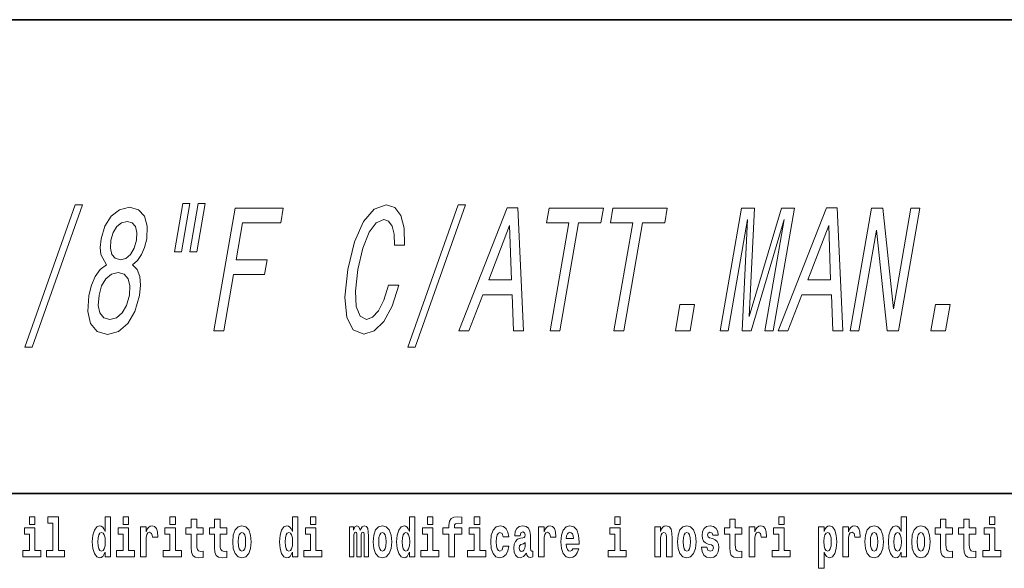
# Model space of a CAD drawing. Extents: x 0 to 210, y 0 to 297.
# Drawn here: x 114 to 142, y 16 to 32 of the extents above; entities that cross this region are included whole.
import ezdxf

# ---------------------------------------------------------------- set-up
doc = ezdxf.new("R2010")
doc.units = 0

msp = doc.modelspace()

# ---------------------------------------------------------------- linework, layer by layer
at = {"color": 7, "lineweight": 35}
for p, q in [((20, 31.5), (200, 31.5)), ((147.812393, 18), (71, 18))]:
    msp.add_line(p, q, dxfattribs=at)
at = {"color": 7, "lineweight": 13}
for points in [[(113.693115, 22.161968), (113.901901, 22.161968), (115.340027, 26.22681), (115.128212, 26.22681)], [(116.020523, 24.517157), (115.841682, 24.375946), (115.701622, 24.17926), (115.59214, 23.932142), (115.519287, 23.634592), (115.489761, 23.185743), (115.568527, 22.837761), (115.756943, 22.61586), (116.050705, 22.530125), (116.371201, 22.61586), (116.636681, 22.837761), (116.836304, 23.185743), (116.965683, 23.634592), (116.993149, 23.932142), (116.972519, 24.17926), (116.897736, 24.375946), (116.770958, 24.517157), (116.91301, 24.638193), (117.026642, 24.804621), (117.113113, 25.00635), (117.174179, 25.253468), (117.187943, 25.611536), (117.110771, 25.899), (116.937408, 26.0856), (116.680359, 26.156204), (116.395767, 26.0856), (116.1576, 25.899), (115.97757, 25.611536), (115.869995, 25.253468), (115.842216, 25.00635), (115.858627, 24.804621)], [(118.198738, 26.257071), (117.960541, 24.885311), (118.166306, 24.885311), (118.404503, 26.257071)], [(118.637497, 26.257071), (118.3993, 24.885311), (118.602036, 24.885311), (118.84024, 26.257071)], [(119.091125, 22.630989), (119.372536, 22.630989), (119.651901, 24.239779), (120.535469, 24.239779), (120.608154, 24.658367), (119.724586, 24.658367), (119.906738, 25.707357), (120.993057, 25.707357), (121.06662, 26.130989), (119.698891, 26.130989)], [(124.070816, 23.932142), (123.936729, 23.508511), (123.784332, 23.205917), (123.612732, 23.019318), (123.438828, 22.958799), (123.257904, 23.049578), (123.150864, 23.321911), (123.125053, 23.765715), (123.198608, 24.380989), (123.33786, 24.991219), (123.515656, 25.440067), (123.71727, 25.7124), (123.933624, 25.808222), (124.070114, 25.75779), (124.169647, 25.616579), (124.227074, 25.389635), (124.239349, 25.076954), (124.52681, 25.076954), (124.519226, 25.556061), (124.424934, 25.919174), (124.249496, 26.146118), (124.00631, 26.22681), (123.663666, 26.100729), (123.357254, 25.747704), (123.099197, 25.167732), (122.908112, 24.380989), (122.825966, 23.594246), (122.882599, 23.014275), (123.065529, 22.656206), (123.365265, 22.535168), (123.663315, 22.630989), (123.936676, 22.898281), (124.173233, 23.337042), (124.361298, 23.932142)], [(124.622787, 22.161968), (124.831573, 22.161968), (126.269707, 26.22681), (126.057892, 26.22681)], [(126.078003, 22.630989), (126.3564, 22.630989), (126.755936, 23.659807), (127.594124, 23.659807), (127.636368, 22.630989), (127.920807, 22.630989), (127.760857, 26.136032), (127.452209, 26.136032)], [(128.680313, 22.630989), (128.958694, 22.630989), (129.492905, 25.707357), (130.128357, 25.707357), (130.20192, 26.130989), (128.649612, 26.130989), (128.57605, 25.707357), (129.214523, 25.707357)], [(130.501923, 22.630989), (130.780304, 22.630989), (131.314514, 25.707357), (131.949966, 25.707357), (132.023529, 26.130989), (130.471222, 26.130989), (130.397659, 25.707357), (131.036133, 25.707357)], [(133.527863, 22.630989), (133.760864, 22.630989), (134.312576, 25.808222), (134.154236, 22.630989), (134.414459, 22.630989), (135.356522, 25.808222), (134.80481, 22.630989), (135.040833, 22.630989), (135.64859, 26.130989), (135.279434, 26.130989), (134.356155, 23.044535), (134.507812, 26.130989), (134.135635, 26.130989)], [(135.186066, 22.630989), (135.464462, 22.630989), (135.864014, 23.659807), (136.702194, 23.659807), (136.744431, 22.630989), (137.02887, 22.630989), (136.868927, 26.136032), (136.560272, 26.136032)], [(137.237656, 22.630989), (137.488815, 22.630989), (137.987122, 25.500586), (138.293701, 22.630989), (138.617493, 22.630989), (139.22525, 26.130989), (138.971069, 26.130989), (138.472778, 23.261393), (138.175262, 26.130989), (137.845428, 26.130989)], [(116.150459, 25.213121), (116.213196, 25.435024), (116.315598, 25.606493), (116.448975, 25.7124), (116.610306, 25.752747), (116.754593, 25.7124), (116.851181, 25.606493), (116.894028, 25.435024), (116.882736, 25.213121), (116.816086, 24.986176), (116.712814, 24.809664), (116.57769, 24.693668), (116.420265, 24.658367), (116.272949, 24.698711), (116.177231, 24.809664), (116.135254, 24.986176)], [(126.927208, 24.088482), (127.518967, 25.63171), (127.574753, 24.088482)], [(136.035278, 24.088482), (136.627029, 25.63171), (136.682831, 24.088482)], [(115.811531, 23.644678), (115.885178, 23.911968), (116.007957, 24.113697), (116.166901, 24.244822), (116.356339, 24.290211), (116.526978, 24.244822), (116.640381, 24.113697), (116.6931, 23.911968), (116.676949, 23.644678), (116.596771, 23.357214), (116.471359, 23.140354), (116.310669, 22.999146), (116.124268, 22.953756), (115.950592, 22.999146), (115.838943, 23.140354), (115.788849, 23.357214)], [(132.253937, 22.630989), (132.671524, 22.630989), (132.802002, 23.382429), (132.38443, 23.382429)], [(139.540405, 22.630989), (139.957977, 22.630989), (140.08847, 23.382429), (139.670883, 23.382429)], [(113.826172, 17.331532), (113.826172, 17.115969), (113.982605, 17.115969), (113.982605, 17.331532)], [(114.349854, 17.154009), (114.494095, 17.154009), (114.494095, 16.369427), (114.311028, 16.369427), (114.311028, 16.193491), (114.828056, 16.193491), (114.828056, 16.369427), (114.650536, 16.369427), (114.650536, 17.331532), (114.349854, 17.331532)], [(115.983063, 16.325047), (115.983063, 16.193491), (116.141724, 16.193491), (116.141724, 17.331532), (115.983063, 17.331532), (115.983063, 16.914673), (115.950882, 16.985998), (115.915382, 17.036718), (115.875443, 17.065248), (115.828842, 17.074759), (115.744522, 17.043058), (115.677948, 16.954298), (115.634674, 16.811647), (115.619141, 16.61986), (115.634674, 16.426489), (115.677948, 16.282251), (115.744522, 16.193491), (115.828842, 16.163376), (115.876549, 16.172886), (115.916489, 16.201416), (115.950882, 16.252136)], [(116.497879, 17.331532), (116.497879, 17.115969), (116.654312, 17.115969), (116.654312, 17.331532)], [(117.833725, 17.331532), (117.833725, 17.115969), (117.990173, 17.115969), (117.990173, 17.331532)], [(118.786804, 17.016113), (118.597076, 17.016113), (118.597076, 17.264961), (118.440628, 17.264961), (118.440628, 17.016113), (118.291962, 17.016113), (118.291962, 16.838593), (118.440628, 16.838593), (118.440628, 16.459774), (118.450623, 16.323462), (118.486122, 16.231531), (118.553802, 16.180811), (118.660316, 16.163376), (118.786804, 16.171301), (118.786804, 16.351992), (118.713577, 16.345652), (118.653656, 16.358332), (118.618156, 16.396374), (118.601517, 16.458189), (118.597076, 16.540609), (118.597076, 16.838593), (118.786804, 16.838593)], [(119.454727, 17.016113), (119.264999, 17.016113), (119.264999, 17.264961), (119.108559, 17.264961), (119.108559, 17.016113), (118.959885, 17.016113), (118.959885, 16.838593), (119.108559, 16.838593), (119.108559, 16.459774), (119.118546, 16.323462), (119.154053, 16.231531), (119.221725, 16.180811), (119.328247, 16.163376), (119.454727, 16.171301), (119.454727, 16.351992), (119.3815, 16.345652), (119.321587, 16.358332), (119.286087, 16.396374), (119.26944, 16.458189), (119.264999, 16.540609), (119.264999, 16.838593), (119.454727, 16.838593)], [(121.326477, 16.325047), (121.326477, 16.193491), (121.485138, 16.193491), (121.485138, 17.331532), (121.326477, 17.331532), (121.326477, 16.914673), (121.294296, 16.985998), (121.258797, 17.036718), (121.218857, 17.065248), (121.172256, 17.074759), (121.087936, 17.043058), (121.021362, 16.954298), (120.978088, 16.811647), (120.962555, 16.61986), (120.978088, 16.426489), (121.021362, 16.282251), (121.087936, 16.193491), (121.172256, 16.163376), (121.219963, 16.172886), (121.259903, 16.201416), (121.294296, 16.252136)], [(121.841293, 17.331532), (121.841293, 17.115969), (121.997726, 17.115969), (121.997726, 17.331532)], [(124.666107, 16.325047), (124.666107, 16.193491), (124.824768, 16.193491), (124.824768, 17.331532), (124.666107, 17.331532), (124.666107, 16.914673), (124.633934, 16.985998), (124.598434, 17.036718), (124.558487, 17.065248), (124.511887, 17.074759), (124.427567, 17.043058), (124.360992, 16.954298), (124.317719, 16.811647), (124.302185, 16.61986), (124.317719, 16.426489), (124.360992, 16.282251), (124.427567, 16.193491), (124.511887, 16.163376), (124.559601, 16.172886), (124.599541, 16.201416), (124.633934, 16.252136)], [(125.180923, 17.331532), (125.180923, 17.115969), (125.337364, 17.115969), (125.337364, 17.331532)], [(125.622513, 16.838593), (125.793381, 16.838593), (125.793381, 16.193491), (125.949814, 16.193491), (125.949814, 16.838593), (126.161728, 16.838593), (126.161728, 17.016113), (125.949814, 17.016113), (125.949814, 17.052568), (125.956474, 17.098534), (125.977554, 17.128649), (126.013062, 17.144499), (126.064095, 17.150839), (126.162842, 17.142914), (126.162842, 17.323606), (126.046341, 17.331532), (125.933174, 17.318851), (125.854401, 17.279226), (125.8078, 17.203146), (125.793381, 17.082684), (125.793381, 17.016113), (125.622513, 17.016113)], [(126.516777, 17.331532), (126.516777, 17.115969), (126.673218, 17.115969), (126.673218, 17.331532)], [(130.524338, 17.331532), (130.524338, 17.115969), (130.680786, 17.115969), (130.680786, 17.331532)], [(134.149109, 17.016113), (133.959381, 17.016113), (133.959381, 17.264961), (133.802948, 17.264961), (133.802948, 17.016113), (133.654266, 17.016113), (133.654266, 16.838593), (133.802948, 16.838593), (133.802948, 16.459774), (133.812927, 16.323462), (133.848434, 16.231531), (133.916122, 16.180811), (134.022629, 16.163376), (134.149109, 16.171301), (134.149109, 16.351992), (134.075897, 16.345652), (134.015976, 16.358332), (133.980469, 16.396374), (133.963837, 16.458189), (133.959381, 16.540609), (133.959381, 16.838593), (134.149109, 16.838593)], [(135.199829, 17.331532), (135.199829, 17.115969), (135.356262, 17.115969), (135.356262, 17.331532)], [(138.692551, 16.325047), (138.692551, 16.193491), (138.851212, 16.193491), (138.851212, 17.331532), (138.692551, 17.331532), (138.692551, 16.914673), (138.66037, 16.985998), (138.624878, 17.036718), (138.58493, 17.065248), (138.53833, 17.074759), (138.45401, 17.043058), (138.387436, 16.954298), (138.344177, 16.811647), (138.328644, 16.61986), (138.344177, 16.426489), (138.387436, 16.282251), (138.45401, 16.193491), (138.53833, 16.163376), (138.586029, 16.172886), (138.625977, 16.201416), (138.66037, 16.252136)], [(140.160431, 17.016113), (139.970703, 17.016113), (139.970703, 17.264961), (139.81427, 17.264961), (139.81427, 17.016113), (139.665588, 17.016113), (139.665588, 16.838593), (139.81427, 16.838593), (139.81427, 16.459774), (139.824249, 16.323462), (139.859756, 16.231531), (139.927429, 16.180811), (140.033936, 16.163376), (140.160431, 16.171301), (140.160431, 16.351992), (140.087204, 16.345652), (140.027283, 16.358332), (139.991791, 16.396374), (139.975143, 16.458189), (139.970703, 16.540609), (139.970703, 16.838593), (140.160431, 16.838593)], [(140.828354, 17.016113), (140.638626, 17.016113), (140.638626, 17.264961), (140.482178, 17.264961), (140.482178, 17.016113), (140.333511, 17.016113), (140.333511, 16.838593), (140.482178, 16.838593), (140.482178, 16.459774), (140.492172, 16.323462), (140.527679, 16.231531), (140.595367, 16.180811), (140.701874, 16.163376), (140.828354, 16.171301), (140.828354, 16.351992), (140.755127, 16.345652), (140.695221, 16.358332), (140.659698, 16.396374), (140.643066, 16.458189), (140.638626, 16.540609), (140.638626, 16.838593), (140.828354, 16.838593)], [(141.211136, 17.331532), (141.211136, 17.115969), (141.367584, 17.115969), (141.367584, 17.331532)], [(114.153473, 16.369427), (113.982605, 16.369427), (113.982605, 17.016113), (113.681931, 17.016113), (113.681931, 16.838593), (113.826172, 16.838593), (113.826172, 16.369427), (113.636444, 16.369427), (113.636444, 16.193491), (114.153473, 16.193491)], [(115.882095, 16.884558), (115.927582, 16.867123), (115.960876, 16.817987), (115.983063, 16.73398), (115.990829, 16.61986), (115.983063, 16.504154), (115.960876, 16.420149), (115.926476, 16.369427), (115.882095, 16.353577), (115.838821, 16.369427), (115.805542, 16.420149), (115.784454, 16.504154), (115.777802, 16.61986), (115.784454, 16.73398), (115.805542, 16.816402), (115.838821, 16.867123)], [(116.82518, 16.369427), (116.654312, 16.369427), (116.654312, 17.016113), (116.353638, 17.016113), (116.353638, 16.838593), (116.497879, 16.838593), (116.497879, 16.369427), (116.308151, 16.369427), (116.308151, 16.193491), (116.82518, 16.193491)], [(116.992722, 17.044643), (116.992722, 16.193491), (117.152489, 16.193491), (117.152489, 16.6262), (117.155815, 16.74032), (117.172455, 16.822742), (117.203522, 16.873463), (117.254562, 16.890898), (117.31115, 16.854443), (117.326683, 16.811647), (117.33223, 16.753), (117.33223, 16.748245), (117.48645, 16.748245), (117.48645, 16.76251), (117.476463, 16.898823), (117.447617, 16.995508), (117.39769, 17.052568), (117.325577, 17.073174), (117.267876, 17.062078), (117.221283, 17.030378), (117.182449, 16.976488), (117.152489, 16.900408), (117.152489, 17.044643)], [(118.161034, 16.369427), (117.990173, 16.369427), (117.990173, 17.016113), (117.689491, 17.016113), (117.689491, 16.838593), (117.833725, 16.838593), (117.833725, 16.369427), (117.644005, 16.369427), (117.644005, 16.193491), (118.161034, 16.193491)], [(119.624481, 16.618275), (119.642235, 16.423319), (119.694382, 16.280666), (119.777596, 16.193491), (119.88855, 16.163376), (119.99839, 16.193491), (120.081604, 16.280666), (120.133743, 16.423319), (120.152611, 16.618275), (120.133743, 16.811647), (120.081604, 16.955883), (119.997284, 17.043058), (119.887436, 17.074759), (119.777596, 17.043058), (119.694382, 16.955883), (119.642235, 16.811647)], [(119.88855, 16.886143), (119.932922, 16.868708), (119.966217, 16.817987), (119.986183, 16.73398), (119.99395, 16.61986), (119.986183, 16.504154), (119.966217, 16.420149), (119.932922, 16.369427), (119.88855, 16.353577), (119.843056, 16.369427), (119.809769, 16.421734), (119.789803, 16.507324), (119.783142, 16.6262), (119.789803, 16.73715), (119.810883, 16.817987), (119.844162, 16.868708)], [(121.22551, 16.884558), (121.270996, 16.867123), (121.304291, 16.817987), (121.326477, 16.73398), (121.334244, 16.61986), (121.326477, 16.504154), (121.304291, 16.420149), (121.26989, 16.369427), (121.22551, 16.353577), (121.182236, 16.369427), (121.148956, 16.420149), (121.127869, 16.504154), (121.121216, 16.61986), (121.127869, 16.73398), (121.148956, 16.816402), (121.182236, 16.867123)], [(122.168594, 16.369427), (121.997726, 16.369427), (121.997726, 17.016113), (121.697052, 17.016113), (121.697052, 16.838593), (121.841293, 16.838593), (121.841293, 16.369427), (121.651566, 16.369427), (121.651566, 16.193491), (122.168594, 16.193491)], [(123.372421, 16.824327), (123.372421, 16.193491), (123.498901, 16.193491), (123.498901, 16.781532), (123.493355, 16.905163), (123.475601, 16.997093), (123.438988, 17.054153), (123.37796, 17.074759), (123.314728, 17.043058), (123.262573, 16.951128), (123.227066, 17.041473), (123.166046, 17.074759), (123.110573, 17.043058), (123.071739, 16.954298), (123.071739, 17.044643), (122.957458, 17.044643), (122.957458, 16.193491), (123.08284, 16.193491), (123.08284, 16.817987), (123.095039, 16.875048), (123.130539, 16.895653), (123.157173, 16.879803), (123.166046, 16.835423), (123.166046, 16.193491), (123.290314, 16.193491), (123.290314, 16.817987), (123.302521, 16.875048), (123.338028, 16.895653), (123.363541, 16.879803), (123.372421, 16.835423)], [(123.63205, 16.618275), (123.649796, 16.423319), (123.701942, 16.280666), (123.785156, 16.193491), (123.896103, 16.163376), (124.005951, 16.193491), (124.089157, 16.280666), (124.141312, 16.423319), (124.160172, 16.618275), (124.141312, 16.811647), (124.089157, 16.955883), (124.004837, 17.043058), (123.894997, 17.074759), (123.785156, 17.043058), (123.701942, 16.955883), (123.649796, 16.811647)], [(123.896103, 16.886143), (123.940491, 16.868708), (123.97377, 16.817987), (123.993744, 16.73398), (124.001511, 16.61986), (123.993744, 16.504154), (123.97377, 16.420149), (123.940491, 16.369427), (123.896103, 16.353577), (123.850616, 16.369427), (123.817337, 16.421734), (123.797363, 16.507324), (123.790703, 16.6262), (123.797363, 16.73715), (123.818443, 16.817987), (123.85173, 16.868708)], [(124.56514, 16.884558), (124.610634, 16.867123), (124.643921, 16.817987), (124.666107, 16.73398), (124.673874, 16.61986), (124.666107, 16.504154), (124.643921, 16.420149), (124.609528, 16.369427), (124.56514, 16.353577), (124.521873, 16.369427), (124.488586, 16.420149), (124.467506, 16.504154), (124.460846, 16.61986), (124.467506, 16.73398), (124.488586, 16.816402), (124.521873, 16.867123)], [(125.508224, 16.369427), (125.337364, 16.369427), (125.337364, 17.016113), (125.036682, 17.016113), (125.036682, 16.838593), (125.180923, 16.838593), (125.180923, 16.369427), (124.991196, 16.369427), (124.991196, 16.193491), (125.508224, 16.193491)], [(126.844086, 16.369427), (126.673218, 16.369427), (126.673218, 17.016113), (126.372543, 17.016113), (126.372543, 16.838593), (126.516777, 16.838593), (126.516777, 16.369427), (126.327057, 16.369427), (126.327057, 16.193491), (126.844086, 16.193491)], [(127.342255, 16.497814), (127.311188, 16.393204), (127.247948, 16.355162), (127.203568, 16.371012), (127.17028, 16.421734), (127.150314, 16.505739), (127.143654, 16.621445), (127.150314, 16.735565), (127.171387, 16.819572), (127.204674, 16.868708), (127.247948, 16.886143), (127.311188, 16.852858), (127.341141, 16.76251), (127.497589, 16.76251), (127.474289, 16.892483), (127.424362, 16.990753), (127.348907, 17.052568), (127.251274, 17.074759), (127.14032, 17.041473), (127.056, 16.949543), (127.001633, 16.805307), (126.983887, 16.61669), (127.001633, 16.429659), (127.052673, 16.287006), (127.133667, 16.195076), (127.241287, 16.163376), (127.343369, 16.187151), (127.422134, 16.252136), (127.474289, 16.358332), (127.497589, 16.497814)], [(127.822678, 16.787872), (127.840424, 16.870293), (127.897011, 16.898823), (127.949158, 16.876633), (127.966911, 16.813232), (127.960251, 16.764095), (127.938065, 16.74032), (127.898117, 16.73081), (127.835983, 16.7213), (127.751663, 16.6896), (127.690643, 16.630955), (127.65403, 16.546949), (127.641823, 16.437584), (127.65403, 16.323462), (127.690643, 16.236286), (127.749451, 16.183981), (127.82933, 16.163376), (127.924744, 16.196661), (128.007965, 16.296516), (128.020172, 16.239456), (128.043472, 16.201416), (128.076752, 16.182396), (128.124466, 16.174471), (128.187698, 16.187151), (128.187698, 16.351992), (128.161072, 16.347237), (128.12558, 16.367842), (128.118912, 16.432829), (128.118912, 16.810062), (128.105591, 16.925768), (128.065659, 17.008188), (127.995758, 17.057323), (127.897011, 17.074759), (127.80159, 17.054153), (127.730583, 16.998678), (127.685097, 16.911503), (127.67067, 16.800552), (127.67067, 16.787872)], [(128.347473, 17.044643), (128.347473, 16.193491), (128.507248, 16.193491), (128.507248, 16.6262), (128.510574, 16.74032), (128.527222, 16.822742), (128.558289, 16.873463), (128.609314, 16.890898), (128.665909, 16.854443), (128.681442, 16.811647), (128.686981, 16.753), (128.686981, 16.748245), (128.841202, 16.748245), (128.841202, 16.76251), (128.831223, 16.898823), (128.802368, 16.995508), (128.752441, 17.052568), (128.680328, 17.073174), (128.622635, 17.062078), (128.576035, 17.030378), (128.537201, 16.976488), (128.507248, 16.900408), (128.507248, 17.044643)], [(129.329391, 16.421734), (129.296112, 16.367842), (129.248398, 16.348822), (129.206238, 16.361502), (129.172943, 16.399544), (129.148544, 16.462944), (129.137451, 16.550119), (129.509125, 16.550119), (129.510239, 16.60718), (129.492493, 16.808477), (129.440338, 16.955883), (129.357132, 17.044643), (129.243958, 17.074759), (129.136337, 17.043058), (129.053131, 16.954298), (128.999863, 16.810062), (128.982117, 16.61986), (128.999863, 16.426489), (129.053131, 16.282251), (129.134125, 16.193491), (129.240631, 16.163376), (129.329391, 16.179226), (129.400406, 16.225191), (129.454773, 16.304441), (129.495819, 16.421734)], [(129.347137, 16.713375), (129.140778, 16.713375), (129.149658, 16.786285), (129.172943, 16.841763), (129.205124, 16.876633), (129.243958, 16.889313), (129.285004, 16.876633), (129.317184, 16.843348), (129.337158, 16.787872)], [(130.851639, 16.369427), (130.680786, 16.369427), (130.680786, 17.016113), (130.380096, 17.016113), (130.380096, 16.838593), (130.524338, 16.838593), (130.524338, 16.369427), (130.33461, 16.369427), (130.33461, 16.193491), (130.851639, 16.193491)], [(131.666031, 17.044643), (131.666031, 16.193491), (131.824692, 16.193491), (131.824692, 16.61669), (131.829132, 16.732395), (131.845764, 16.814817), (131.877945, 16.863953), (131.927872, 16.881388), (131.968933, 16.865538), (131.991119, 16.824327), (131.998886, 16.75617), (132.001099, 16.66741), (132.001099, 16.193491), (132.15976, 16.193491), (132.15976, 16.710205), (132.154205, 16.862368), (132.132019, 16.976488), (132.080994, 17.047813), (131.990005, 17.073174), (131.936752, 17.063663), (131.892365, 17.035133), (131.855759, 16.985998), (131.824692, 16.914673), (131.824692, 17.044643)], [(132.315094, 16.618275), (132.33284, 16.423319), (132.384995, 16.280666), (132.468201, 16.193491), (132.579163, 16.163376), (132.688995, 16.193491), (132.772217, 16.280666), (132.824356, 16.423319), (132.843216, 16.618275), (132.824356, 16.811647), (132.772217, 16.955883), (132.687897, 17.043058), (132.578049, 17.074759), (132.468201, 17.043058), (132.384995, 16.955883), (132.33284, 16.811647)], [(132.579163, 16.886143), (132.623535, 16.868708), (132.65683, 16.817987), (132.676788, 16.73398), (132.684555, 16.61986), (132.676788, 16.504154), (132.65683, 16.420149), (132.623535, 16.369427), (132.579163, 16.353577), (132.533661, 16.369427), (132.500381, 16.421734), (132.480408, 16.507324), (132.473755, 16.6262), (132.480408, 16.73715), (132.501495, 16.817987), (132.534775, 16.868708)], [(133.280365, 16.531099), (133.323639, 16.500984), (133.339172, 16.443924), (133.314758, 16.374182), (133.243759, 16.347237), (133.176071, 16.378937), (133.149445, 16.467699), (132.99855, 16.467699), (133.014084, 16.337727), (133.061798, 16.241041), (133.138351, 16.183981), (133.242645, 16.163376), (133.350266, 16.183981), (133.429047, 16.241041), (133.477859, 16.332972), (133.494507, 16.456604), (133.4823, 16.551704), (133.449005, 16.624615), (133.392426, 16.67692), (133.312546, 16.70862), (133.225998, 16.729225), (133.184952, 16.75617), (133.169418, 16.813232), (133.188278, 16.868708), (133.240417, 16.892483), (133.301453, 16.867123), (133.325867, 16.805307), (133.477859, 16.805307), (133.477859, 16.808477), (133.461212, 16.916258), (133.414612, 17.000263), (133.340286, 17.054153), (133.242645, 17.073174), (133.145004, 17.054153), (133.074005, 16.998678), (133.029617, 16.913088), (133.015198, 16.802137), (133.026291, 16.710205), (133.05957, 16.637295), (133.112823, 16.58499), (133.186066, 16.554874)], [(134.35881, 17.044643), (134.35881, 16.193491), (134.518585, 16.193491), (134.518585, 16.6262), (134.521912, 16.74032), (134.538559, 16.822742), (134.569626, 16.873463), (134.620667, 16.890898), (134.677246, 16.854443), (134.69278, 16.811647), (134.698334, 16.753), (134.698334, 16.748245), (134.852539, 16.748245), (134.852539, 16.76251), (134.84256, 16.898823), (134.813721, 16.995508), (134.763794, 17.052568), (134.691666, 17.073174), (134.633972, 17.062078), (134.587372, 17.030378), (134.548538, 16.976488), (134.518585, 16.900408), (134.518585, 17.044643)], [(135.52713, 16.369427), (135.356262, 16.369427), (135.356262, 17.016113), (135.055588, 17.016113), (135.055588, 16.838593), (135.199829, 16.838593), (135.199829, 16.369427), (135.010101, 16.369427), (135.010101, 16.193491), (135.52713, 16.193491)], [(136.338181, 17.046228), (136.338181, 15.863808), (136.496841, 15.863808), (136.496841, 16.325047), (136.527908, 16.252136), (136.562302, 16.201416), (136.651062, 16.163376), (136.734283, 16.193491), (136.800842, 16.282251), (136.844116, 16.426489), (136.860748, 16.61986), (136.844116, 16.811647), (136.800842, 16.954298), (136.734283, 17.043058), (136.651062, 17.074759), (136.602234, 17.065248), (136.562302, 17.036718), (136.527908, 16.985998), (136.496841, 16.914673), (136.496841, 17.046228)], [(136.597809, 16.884558), (136.639969, 16.867123), (136.673248, 16.816402), (136.694336, 16.73398), (136.702087, 16.61986), (136.694336, 16.504154), (136.673248, 16.420149), (136.639969, 16.369427), (136.597809, 16.353577), (136.551208, 16.369427), (136.516815, 16.421734), (136.495728, 16.507324), (136.489075, 16.6262), (136.495728, 16.73715), (136.517914, 16.817987), (136.552307, 16.867123)], [(137.030518, 17.044643), (137.030518, 16.193491), (137.190277, 16.193491), (137.190277, 16.6262), (137.193604, 16.74032), (137.210251, 16.822742), (137.241318, 16.873463), (137.292358, 16.890898), (137.348938, 16.854443), (137.364471, 16.811647), (137.370026, 16.753), (137.370026, 16.748245), (137.524246, 16.748245), (137.524246, 16.76251), (137.514252, 16.898823), (137.485413, 16.995508), (137.435486, 17.052568), (137.363373, 17.073174), (137.305664, 17.062078), (137.259064, 17.030378), (137.220245, 16.976488), (137.190277, 16.900408), (137.190277, 17.044643)], [(137.658493, 16.618275), (137.676239, 16.423319), (137.728394, 16.280666), (137.811615, 16.193491), (137.922546, 16.163376), (138.032394, 16.193491), (138.115601, 16.280666), (138.167755, 16.423319), (138.186615, 16.618275), (138.167755, 16.811647), (138.115601, 16.955883), (138.031281, 17.043058), (137.921448, 17.074759), (137.811615, 17.043058), (137.728394, 16.955883), (137.676239, 16.811647)], [(137.922546, 16.886143), (137.966934, 16.868708), (138.000214, 16.817987), (138.020203, 16.73398), (138.027954, 16.61986), (138.020203, 16.504154), (138.000214, 16.420149), (137.966934, 16.369427), (137.922546, 16.353577), (137.877075, 16.369427), (137.843781, 16.421734), (137.823807, 16.507324), (137.817154, 16.6262), (137.823807, 16.73715), (137.844879, 16.817987), (137.878174, 16.868708)], [(138.591583, 16.884558), (138.637085, 16.867123), (138.670364, 16.817987), (138.692551, 16.73398), (138.700317, 16.61986), (138.692551, 16.504154), (138.670364, 16.420149), (138.635971, 16.369427), (138.591583, 16.353577), (138.548309, 16.369427), (138.51503, 16.420149), (138.493958, 16.504154), (138.487305, 16.61986), (138.493958, 16.73398), (138.51503, 16.816402), (138.548309, 16.867123)], [(138.994339, 16.618275), (139.012085, 16.423319), (139.06424, 16.280666), (139.147461, 16.193491), (139.258392, 16.163376), (139.36824, 16.193491), (139.451447, 16.280666), (139.503601, 16.423319), (139.522461, 16.618275), (139.503601, 16.811647), (139.451447, 16.955883), (139.367126, 17.043058), (139.257294, 17.074759), (139.147461, 17.043058), (139.06424, 16.955883), (139.012085, 16.811647)], [(139.258392, 16.886143), (139.30278, 16.868708), (139.33606, 16.817987), (139.356049, 16.73398), (139.3638, 16.61986), (139.356049, 16.504154), (139.33606, 16.420149), (139.30278, 16.369427), (139.258392, 16.353577), (139.212921, 16.369427), (139.179626, 16.421734), (139.159653, 16.507324), (139.153, 16.6262), (139.159653, 16.73715), (139.180725, 16.817987), (139.21402, 16.868708)], [(141.538437, 16.369427), (141.367584, 16.369427), (141.367584, 17.016113), (141.066895, 17.016113), (141.066895, 16.838593), (141.211136, 16.838593), (141.211136, 16.369427), (141.021408, 16.369427), (141.021408, 16.193491), (141.538437, 16.193491)], [(127.964691, 16.497814), (127.955811, 16.432829), (127.93251, 16.383692), (127.898117, 16.351992), (127.857071, 16.342482), (127.811584, 16.369427), (127.794937, 16.439169), (127.80825, 16.507324), (127.84819, 16.543779), (127.915878, 16.562799), (127.964691, 16.596085)]]:
    msp.add_lwpolyline(points, close=True, dxfattribs=at)

doc.saveas('drawing.dxf')
